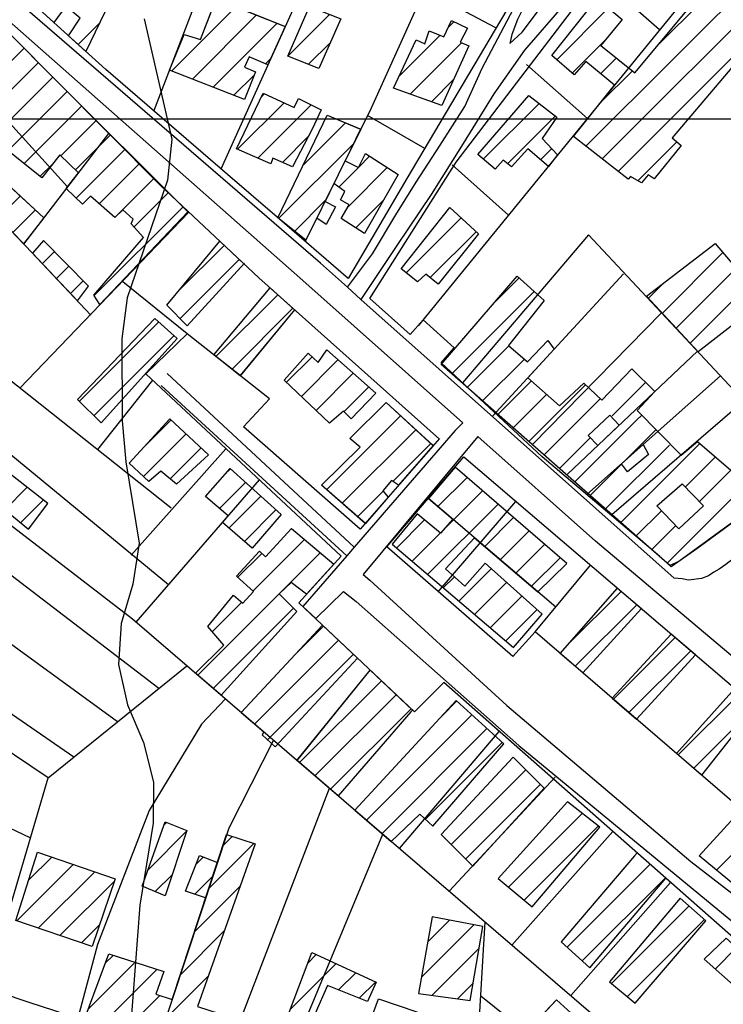
# Model space of a CAD drawing. Extents: x 346926 to 355057, y 6362477 to 6369521.
# Drawn here: x 351125 to 351297, y 6366283 to 6366524 of the extents above; entities that cross this region are included whole.
import ezdxf

# ---------------------------------------------------------------- set-up
doc = ezdxf.new("R2010")
doc.units = 0
doc.header["$MEASUREMENT"] = 0
doc.linetypes.add('T01', pattern=[10000, 10000])
for name, color, linetype in [('ACHURADO_CONSTRUCCION', 9, 'CONTINUOUS'), ('CAMINO_PRINCIPAL', 1, 'CONTINUOUS'), ('CAMINO_SECUNDARIO', 230, 'CONTINUOUS'), ('CONSTRUCCION', 243, 'CONTINUOUS'), ('CURVA_DE_NIVEL_SECUND', 53, 'CONTINUOUS'), ('MALLA_UTM_Y_COORD', 21, 'CONTINUOUS'), ('SUBDIVISION_PREDIAL', 171, 'CONTINUOUS')]:
    doc.layers.add(name, color=color, linetype=linetype)

msp = doc.modelspace()

# ---------------------------------------------------------------- linework, layer by layer
at = {"layer": 'ACHURADO_CONSTRUCCION', "linetype": 'T01'}
for points in [[(351280.85, 6366517.94), (351302.71, 6366539.8)], [(351263.3, 6366493.32), (351306.59, 6366536.61)], [(351267.26, 6366490.21), (351310.47, 6366533.42)], [(351161.94, 6366511.71), (351177.72, 6366527.49)], [(351256.18, 6366514.48), (351268.87, 6366527.17)], [(351271.23, 6366487.1), (351311.61, 6366527.49)], [(351167.03, 6366509.74), (351182.75, 6366525.46)], [(351190.44, 6366515.45), (351200.57, 6366525.57)], [(351139.08, 6366518.23), (351144.27, 6366523.43)], [(351172.12, 6366507.76), (351187.79, 6366523.42)], [(351229.67, 6366522.51), (351230.97, 6366523.81)], [(351217.6, 6366510.44), (351227.65, 6366520.49)], [(351259.97, 6366511.2), (351267.98, 6366519.21)], [(351098.93, 6366490.44), (351125.83, 6366517.33)], [(351195.43, 6366513.37), (351200.79, 6366518.72)], [(351220.29, 6366506.07), (351232.87, 6366518.65)], [(351184.91, 6366513.47), (351186.22, 6366514.78)], [(351266.92, 6366511.08), (351270.77, 6366514.93)], [(351115.9, 6366500.34), (351129.35, 6366513.78)], [(351117.97, 6366495.33), (351132.87, 6366510.24)], [(351177.21, 6366505.78), (351182.11, 6366510.68)], [(351225.5, 6366504.2), (351230.95, 6366509.65)], [(351266.98, 6366504.07), (351274.7, 6366511.79)], [(351121.91, 6366492.2), (351136.41, 6366506.7)], [(351183.99, 6366505.52), (351184.67, 6366506.2)], [(351125.85, 6366489.08), (351139.95, 6366503.17)], [(351178.1, 6366492.56), (351189.48, 6366503.94)], [(351183.02, 6366490.41), (351196.07, 6366503.46)], [(351238.22, 6366490.15), (351251.87, 6366503.8)], [(351244.17, 6366489.03), (351255.84, 6366500.69)], [(351134.83, 6366490.99), (351143.49, 6366499.64)], [(351194.11, 6366488.69), (351204.46, 6366499.04)], [(351138.44, 6366487.52), (351147.03, 6366496.11)], [(351189.05, 6366489.37), (351195.45, 6366495.76)], [(351188.12, 6366475.62), (351206.51, 6366494.02)], [(351252.23, 6366490.02), (351254.95, 6366492.73)], [(351276.04, 6366484.84), (351285.57, 6366494.37)], [(351138.59, 6366480.6), (351150.57, 6366492.58)], [(351207.77, 6366488.21), (351210.4, 6366490.84)], [(351129.8, 6366485.95), (351132.81, 6366488.96)], [(351144.26, 6366479.19), (351154.12, 6366489.05)], [(351202.87, 6366483.31), (351207.66, 6366488.1)], [(351205.14, 6366478.51), (351214.72, 6366488.08)], [(351148.03, 6366475.9), (351157.66, 6366485.52)], [(351105.47, 6366461.62), (351124.91, 6366481.07)], [(351152.72, 6366473.52), (351161.2, 6366482)], [(351143.03, 6366456.75), (351164.74, 6366478.47)], [(351192.07, 6366472.5), (351199.63, 6366480.07)], [(351207.02, 6366473.31), (351213.8, 6366480.1)], [(351123.1, 6366472.18), (351128.59, 6366477.67)], [(351219.34, 6366462.28), (351232.81, 6366475.76)], [(351225.25, 6366461.13), (351236.49, 6366472.37)], [(351163.43, 6366457.62), (351174.83, 6366469.03)], [(351130.31, 6366464.52), (351133.31, 6366467.52)], [(351282.04, 6366452.42), (351296.86, 6366467.25)], [(351133.74, 6366460.88), (351136.8, 6366463.94)], [(351164.01, 6366451.14), (351178.48, 6366465.6)], [(351285.43, 6366448.74), (351300.11, 6366463.42)], [(351137.17, 6366457.24), (351140.29, 6366460.36)], [(351241.08, 6366455.21), (351246.98, 6366461.11)], [(351278.65, 6366456.1), (351282.48, 6366459.93)], [(351288.83, 6366445.07), (351303.36, 6366459.6)], [(351172.79, 6366441.82), (351187.92, 6366456.95)], [(351230.51, 6366437.58), (351250.67, 6366457.73)], [(351176.73, 6366438.69), (351191.65, 6366453.62)], [(351139.36, 6366430.83), (351158.78, 6366450.25)], [(351142.93, 6366427.33), (351162.51, 6366446.92)], [(351234.28, 6366434.27), (351244.48, 6366444.47)], [(351190.07, 6366435.51), (351196.31, 6366441.75)], [(351193.69, 6366432.06), (351202.66, 6366441.03)], [(351238.04, 6366430.96), (351248.26, 6366441.18)], [(351197.31, 6366428.61), (351206.41, 6366437.71)], [(351241.8, 6366427.65), (351249.98, 6366435.83)], [(351249.33, 6366421.03), (351263.21, 6366434.92)], [(351269.77, 6366427.33), (351277.91, 6366435.48)], [(351204.14, 6366428.37), (351210.17, 6366434.39)], [(351245.56, 6366424.34), (351253.72, 6366432.5)], [(351253.09, 6366417.72), (351266.85, 6366431.49)], [(351155.1, 6366419.56), (351161.83, 6366426.28)], [(351199.88, 6366409.17), (351217.99, 6366427.28)], [(351260.61, 6366411.11), (351275.71, 6366426.2)], [(351275.71, 6366426.2), (351276.97, 6366427.47)], [(351155.04, 6366412.43), (351165.49, 6366422.88)], [(351203.67, 6366405.89), (351221.68, 6366423.9)], [(351272.96, 6366416.38), (351280.47, 6366423.9)], [(351216.08, 6366411.22), (351225.37, 6366420.52)], [(351256.85, 6366414.41), (351264.41, 6366421.97)], [(351290.72, 6366420), (351291.23, 6366420.51)], [(351161.58, 6366411.89), (351169.16, 6366419.47)], [(351268.14, 6366404.49), (351283.8, 6366420.15)], [(351271.9, 6366401.18), (351290.72, 6366420)], [(351283.17, 6366391.24), (351310.91, 6366418.97)], [(351289.42, 6366411.63), (351295.02, 6366417.23)], [(351175.75, 6366413.74), (351176.34, 6366414.33)], [(351264.37, 6366407.8), (351272.06, 6366415.48)], [(351291.14, 6366406.28), (351298.82, 6366413.95)], [(351173.65, 6366404.57), (351180.05, 6366410.97)], [(351227.11, 6366405.08), (351234.26, 6366412.23)], [(351287.64, 6366409.85), (351289.42, 6366411.63)], [(351121.12, 6366404.31), (351126.61, 6366409.79)], [(351207.46, 6366402.6), (351213.7, 6366408.85)], [(351228.13, 6366399.02), (351238.05, 6366408.95)], [(351125.01, 6366401.13), (351130.58, 6366406.7)], [(351175.97, 6366399.81), (351183.77, 6366407.62)], [(351179.76, 6366396.54), (351187.49, 6366404.26)], [(351224.6, 6366388.42), (351241.84, 6366405.67)], [(351275.66, 6366397.87), (351281.84, 6366404.05)], [(351216.95, 6366394.92), (351223.83, 6366401.8)], [(351238.56, 6366395.31), (351245.63, 6366402.38)], [(351242.38, 6366392.06), (351249.42, 6366399.1)], [(351279.42, 6366394.56), (351285.3, 6366400.43)], [(351181.86, 6366384.39), (351194.46, 6366396.99)], [(351220.77, 6366391.67), (351227.69, 6366398.58)], [(351246.2, 6366388.8), (351253.21, 6366395.82)], [(351178.15, 6366387.75), (351184.01, 6366393.61)], [(351188.31, 6366383.76), (351198.3, 6366393.76)], [(351250.01, 6366385.55), (351257, 6366392.54)], [(351232.24, 6366381.92), (351240.16, 6366389.84)], [(351228.42, 6366385.17), (351231.13, 6366387.88)], [(351236.06, 6366378.67), (351243.89, 6366386.5)], [(351259.02, 6366371.38), (351271.95, 6366384.31)], [(351168.35, 6366363.8), (351188.24, 6366383.7)], [(351239.88, 6366375.42), (351247.63, 6366383.16)], [(351171.91, 6366374.44), (351179.12, 6366381.65)], [(351172.15, 6366360.53), (351191.81, 6366380.2)], [(351243.7, 6366372.17), (351251.36, 6366379.83)], [(351260.69, 6366365.98), (351275.77, 6366381.05)], [(351191.78, 6366368.41), (351199.15, 6366375.79)], [(351182.27, 6366351.83), (351202.79, 6366372.35)], [(351270.04, 6366357.91), (351285.15, 6366373.03)], [(351273.83, 6366354.64), (351288.96, 6366369.77)], [(351185.43, 6366347.93), (351206.42, 6366368.92)], [(351193.23, 6366342.41), (351213.27, 6366362.44)], [(351197.03, 6366339.14), (351216.9, 6366359.01)], [(351285.89, 6366344.24), (351301.07, 6366359.42)], [(351200.83, 6366335.87), (351220.54, 6366355.57)], [(351228.14, 6366353.86), (351231.69, 6366357.41)], [(351289.68, 6366340.96), (351304.88, 6366356.16)], [(351209.64, 6366328.29), (351235.41, 6366354.05)], [(351213.44, 6366325.02), (351239.12, 6366350.7)], [(351224.04, 6366328.54), (351242.83, 6366347.34)], [(351230.37, 6366322.34), (351248.63, 6366340.6)], [(351233.92, 6366318.81), (351252.19, 6366337.09)], [(351244.35, 6366311.88), (351262.42, 6366329.95)], [(351160.15, 6366327.15), (351160.72, 6366327.72)], [(351248.21, 6366308.67), (351266.39, 6366326.86)], [(351156.2, 6366316.12), (351165.63, 6366325.56)], [(351174.49, 6366322.02), (351176.78, 6366324.31)], [(351171.01, 6366311.47), (351182.1, 6366322.55)], [(351126.95, 6366313.59), (351132.62, 6366319.26)], [(351167.93, 6366317.52), (351169.67, 6366319.25)], [(351124.05, 6366303.62), (351137.88, 6366317.45)], [(351258.72, 6366297.18), (351279.01, 6366317.47)], [(351129.33, 6366301.83), (351143.15, 6366315.64)], [(351157.93, 6366310.78), (351162.14, 6366315)], [(351167.63, 6366310.15), (351172.02, 6366314.54)], [(351134.61, 6366300.04), (351147.94, 6366313.37)], [(351167.53, 6366300.91), (351178.71, 6366312.1)], [(351262.42, 6366293.81), (351282.77, 6366314.16)], [(351269.59, 6366288.29), (351288.54, 6366307.25)], [(351139.89, 6366298.25), (351144.33, 6366302.69)], [(351223.09, 6366289.87), (351235.9, 6366302.67)], [(351224.64, 6366298.49), (351229.95, 6366303.8)], [(351273.46, 6366285.1), (351292.31, 6366303.94)], [(351164.05, 6366290.36), (351174.84, 6366301.15)], [(351145.72, 6366293.25), (351147.65, 6366295.18)], [(351195.24, 6366293.27), (351197.34, 6366295.37)], [(351225.65, 6366285.35), (351237.21, 6366296.91)], [(351294.96, 6366291.83), (351300.21, 6366297.08)], [(351141.6, 6366282.06), (351153.02, 6366293.48)], [(351190.93, 6366281.89), (351202.19, 6366293.15)], [(351144.59, 6366277.98), (351158.4, 6366291.78)], [(351155.28, 6366274.52), (351170.96, 6366290.2)], [(351202.81, 6366286.7), (351207.04, 6366290.93)], [(351207.86, 6366284.68), (351211.89, 6366288.7)], [(351231.88, 6366284.51), (351235.73, 6366288.36)], [(351149.94, 6366276.25), (351159.06, 6366285.38)]]:
    msp.add_lwpolyline(points, dxfattribs=at)
at = {"layer": 'CAMINO_PRINCIPAL'}
for points in [[(351325.97, 6366558.32, 834.809998), (351353.96, 6366520.22, 834.880005), (351392.05, 6366462.79, 834.890015), (351391.55, 6366462.12, 835.859985), (351383.96, 6366455.68, 836.059998), (351346.56, 6366428.83, 835), (351297.52, 6366390.89, 833.679993), (351295.937509, 6366389.711455, 833.679993), (351294.635851, 6366389.029278, 833.679993), (351293.336773, 6366388.101476, 833.679993), (351291.60295, 6366387.482253, 833.659973), (351288.456524, 6366387.051893, 833.659973), (351286.896857, 6366387.358408, 833.659973), (351284.94, 6366387.51, 832.590027), (351208.265771, 6366455.809032, 832.52002), (351204.981772, 6366458.797391, 833.539978), (351198.35, 6366464.71, 831.460022), (351116.475872, 6366535.443265, 831.25)], [(351112.314901, 6366532.682565, 831.77002), (351193.3, 6366461.08, 832.23999), (351233.198481, 6366425.539991, 833.72998), (351231.36, 6366423.69, 833.679993), (351206.609788, 6366395.129523, 833.210022), (351204.808046, 6366393.050405, 833.690002), (351194.04428, 6366380.613846, 834.080017), (351197.199034, 6366377.632674, 834.039978), (351203.97, 6366384.31, 834.039978), (351207.1, 6366381.83, 833.539978), (351246.932058, 6366346.584257, 833.640015), (351299.763946, 6366302.973113, 834.460022), (351314.489715, 6366289.836787, 835.840027), (351321.850332, 6366282.570353, 836.460022), (351296.224297, 6366271.501339, 837.090027), (351267.18, 6366261.44, 836.940002), (351239, 6366253.05, 835.599976), (351231.357645, 6366251.830517, 835.599976), (351224.43, 6366252.04, 834.820007), (351215.447322, 6366253.037391, 834.820007), (351207.9, 6366254.56, 833.590027), (351187.87, 6366259.45, 833.369995), (351116.622142, 6366283.145007, 831.719971)]]:
    msp.add_polyline3d(points, dxfattribs=at)
msp.add_polyline3d([(351210.43, 6366387.06, 834.039978), (351244, 6366356.35, 834.25), (351288.991452, 6366318.124838, 836.169983), (351331.65, 6366285.17, 837.75), (351355.52, 6366289.26, 838.400024), (351373.195506, 6366294.17033, 837.559998), (351377.028887, 6366298.471491, 836.640015), (351376.152127, 6366302.918629, 836.679993), (351356.32, 6366320.19, 836.309998), (351265.71, 6366396.58, 832.950012), (351236.875023, 6366422.265071, 833.650024), (351208.79, 6366388.4, 834.039978)], close=True, dxfattribs=at)
at = {"layer": 'CAMINO_SECUNDARIO'}
for points in [[(351204.981772, 6366458.797391, 833.539978), (351211.11, 6366466.96, 833.580017), (351216.8, 6366476.49, 833.630005), (351221.81, 6366484.53, 833.669983), (351227.66, 6366493.56, 833.669983), (351233.68, 6366503.08, 833.669983), (351237.918332, 6366512.391839, 833.669983), (351245.586992, 6366526.981518, 833.669983), (351250.789484, 6366539.150592, 833.669983), (351256.669508, 6366551.792646, 833.669983), (351260.491524, 6366558.848675, 833.669983), (351266.371549, 6366570.608725, 833.669983), (351268.900898, 6366574.599666, 833.669983)], [(351272.403085, 6366571.333071, 833.75), (351266.429583, 6366562.78633, 833.75), (351260.072526, 6366551.567995, 833.400024), (351255.13, 6366541.52, 833.400024), (351250.443456, 6366532.122881, 833.400024), (351246.598322, 6366524.311127, 833.400024), (351245.22, 6366520.64, 833.400024), (351244.7, 6366518.5, 833.400024), (351247.7, 6366521.28, 833.539978), (351258.727517, 6366535.916579, 833.909973), (351268.429558, 6366548.852633, 833.940002), (351276.07359, 6366557.966672, 833.869995), (351280.741095, 6366563.555954, 833.869995)], [(351283.203752, 6366561.25896, 833.799988), (351269.311562, 6366543.854612, 833.440002), (351258.48, 6366528.61, 833.440002), (351248.32, 6366516.82, 833.440002), (351240.81, 6366506.15, 833.440002), (351233.28, 6366494, 833.409973), (351225.42, 6366481.53, 832.900024), (351217.203891, 6366469.252112, 832.52002), (351208.265771, 6366455.809032, 832.52002)], [(351206.609788, 6366395.129523, 833.210022), (351160.87, 6366437.69, 833.140015)], [(351204.808046, 6366393.050405, 833.690002), (351159.36, 6366434.74, 833.159973)]]:
    msp.add_polyline3d(points, dxfattribs=at)
at = {"layer": 'CONSTRUCCION', "linetype": 'T01'}
for points in [[(351300.5, 6366541.61, 836.22), (351314.1, 6366530.43, 836.22), (351284.44, 6366495.36, 836.22), (351286.6, 6366493.47, 836.22), (351280.06, 6366485.33, 836.22), (351278.58, 6366486.33, 836.22), (351276.91, 6366484.34, 836.22), (351274.24, 6366485.87, 836.22), (351273.63, 6366485.22, 836.22), (351260.27, 6366495.69, 836.22), (351270.35, 6366508.28, 836.31), (351263.31, 6366514.04, 835.6), (351260.48, 6366510.76, 835.6), (351254.97, 6366515.52, 836.22), (351266.08, 6366529.54, 835.95), (351272.17, 6366524.37, 835.95), (351266.97, 6366517.97, 835.6), (351275.33, 6366511.29, 837.66), (351300.5, 6366541.61, 836.22)], [(351146.74, 6366528.51, 834.55), (351140.93, 6366516.55, 834.55), (351136.75, 6366520.34, 834.55), (351139.6, 6366524.71, 834.55), (351136.05, 6366527.64, 835.1), (351133.1, 6366523.65, 835.13), (351129.47, 6366526.94, 835.2), (351130.96, 6366529.42, 835.2), (351114.87, 6366539.8, 835.29)], [(351189.75, 6366522.63, 834.46), (351185.51, 6366513.21, 834.43), (351180.93, 6366515.21, 834.43), (351179.78, 6366512.67, 834.23), (351182.45, 6366511.52, 834.14), (351179.76, 6366504.79, 834.14), (351161.46, 6366511.9, 834.83), (351165.04, 6366520.71, 834.83), (351168.98, 6366519.43, 834.83), (351172.88, 6366529.45, 834.99), (351189.75, 6366522.63, 834.46)], [(351203.34, 6366524.48, 834.74), (351197.97, 6366512.37, 834.74), (351190.4, 6366515.35, 834.87), (351195.72, 6366527.49, 834.87), (351203.34, 6366524.48, 834.74)], [(351234.64, 6366517.93, 835.02), (351228.1, 6366503.27, 835.6), (351216.23, 6366507.53, 834.93), (351221.78, 6366519.37, 834.93), (351223.91, 6366518.36, 835.6), (351224.96, 6366521.57, 835.33), (351228.55, 6366520.13, 835.34), (351230.4, 6366524.08, 835.35), (351234.34, 6366522.23, 835.35), (351232.59, 6366518.76, 835.35), (351234.64, 6366517.93, 835.02)], [(351123.26, 6366519.92, 837.11), (351133.76, 6366509.34, 835.76), (351165.95, 6366477.26, 835.33), (351144.39, 6366454.58, 834.98), (351142.95, 6366456.88, 834.98), (351155.03, 6366471, 834.98), (351152.03, 6366474.27, 834.98), (351152.51, 6366475.43, 834.98), (351150.02, 6366477.71, 834.76), (351148.06, 6366475.88, 834.76), (351142.08, 6366481.09, 834.44), (351140.11, 6366479.1, 834.44), (351136.18, 6366482.96, 834.44), (351139.15, 6366486.83, 834.44), (351134.57, 6366491.24, 834.44), (351130.22, 6366485.61, 833.73), (351116.89, 6366496.19, 833.74)], [(351196.35, 6366497.47, 835.03), (351191.49, 6366488.27, 834.97), (351186.72, 6366490.42, 834.97), (351186.21, 6366489.02, 834.97), (351177.83, 6366492.68, 834.97), (351184.38, 6366506.33, 834.73), (351191.94, 6366502.79, 834.73), (351192.99, 6366505.01, 834.73), (351198.58, 6366502.2, 834.73), (351196.35, 6366497.47, 835.03)], [(351249.38, 6366505.75, 836.23), (351256.21, 6366500.4, 836.23), (351252.63, 6366495.2, 836.23), (351256.41, 6366491.17, 836.23), (351254.13, 6366488.38, 836.23), (351249.11, 6366492.71, 836.23), (351245.11, 6366488.28, 836.23), (351243.08, 6366489.89, 836.23), (351241.14, 6366487.66, 836.23), (351236.85, 6366491.31, 836.23), (351249.38, 6366505.75, 836.23)], [(351217.37, 6366486.39, 835.63), (351209.17, 6366471.93, 835.63), (351203.42, 6366475.62, 835.63), (351205.4, 6366478.94, 835.67), (351203.24, 6366480.21, 835.76), (351204.31, 6366482.21, 835.82), (351201.68, 6366484.21, 835.88), (351199.5, 6366479.8, 835.88), (351202.09, 6366478.44, 835.56), (351199.78, 6366474.16, 835.56), (351197.47, 6366475.68, 835.72), (351194.83, 6366470.32, 835.94), (351187.92, 6366475.78, 837.81), (351199.98, 6366500.93, 836.39), (351208.21, 6366497.46, 836.39), (351204.4, 6366489.74, 835.6), (351207.71, 6366488.08, 835.6), (351209.37, 6366491.5, 835.6), (351217.37, 6366486.39, 835.63)], [(351111.41, 6366493.53, 838.67), (351130.65, 6366475.77, 834.15), (351125.7, 6366469.41, 834.15), (351122.55, 6366472.76, 834.15)], [(351237.05, 6366471.85, 835.61), (351227.21, 6366459.55, 835.61), (351224.18, 6366461.99, 835.61), (351222.1, 6366460.09, 835.61), (351218.08, 6366463.28, 835.61), (351230.01, 6366478.35, 835.61), (351237.05, 6366471.85, 835.61)], [(351141.61, 6366459.01, 834.76), (351130.63, 6366470.27, 834.76), (351127.87, 6366467.11, 834.76), (351138.88, 6366455.42, 834.76), (351141.61, 6366459.01, 834.76)], [(351179.81, 6366464.65, 837.93), (351165.77, 6366449.36, 837.94), (351160.78, 6366454.42, 837.93), (351173.72, 6366470.08, 837.94), (351179.66, 6366464.49, 837.93), (351179.81, 6366464.65, 837.93)], [(351317.98, 6366442.4, 836.81), (351312.17, 6366438.52, 836.81), (351301.05, 6366450.97, 836.81), (351290.76, 6366442.97, 836.47), (351278.17, 6366456.62, 836.76), (351294.94, 6366469.51, 836.76), (351317.98, 6366442.4, 836.81)], [(351310.34, 6366419.6, 836.77), (351315.93, 6366413.39, 837.29), (351286.05, 6366391.64, 836.62), (351283.83, 6366390.65, 836.76), (351279.3, 6366394.67, 837.22), (351227.87, 6366439.9, 837.17), (351246.53, 6366461.53, 835.68), (351253.08, 6366455.52, 835.85), (351244.41, 6366444.54, 835.97), (351248.99, 6366440.54, 836.12), (351253.99, 6366445.78, 836.32), (351255.59, 6366443.66, 836.32), (351249.1, 6366436.61, 834.32), (351256.82, 6366429.74, 836.52), (351262.81, 6366435.3, 836.51), (351267.23, 6366431.13, 836.51), (351274.55, 6366438.82, 836.33), (351280.16, 6366433.24, 836.33), (351275.88, 6366428.58, 836.33), (351286.6, 6366417.65, 836.39), (351290.62, 6366421.04, 836.39), (351299.91, 6366413.01, 836.77), (351310.34, 6366419.6, 836.77)], [(351192.05, 6366453.26, 838.33), (351178.7, 6366437.13, 838.33), (351172.29, 6366442.22, 838.33), (351186.03, 6366458.64, 838.33), (351192.05, 6366453.26, 838.33)], [(351163.32, 6366446.2, 836.11), (351144.71, 6366425.58, 836.11), (351138.89, 6366431.29, 836.11), (351157.84, 6366451.09, 836.11), (351163.32, 6366446.2, 836.11)], [(351199.95, 6366443.43, 837.16), (351211.92, 6366432.84, 837.16), (351205.91, 6366426.6, 837.16), (351204.04, 6366428.47, 837.16), (351200.6, 6366425.47, 836.9), (351189.52, 6366436.04, 836.9), (351195.38, 6366442.63, 836.9), (351197.8, 6366440.34, 836.9), (351199.95, 6366443.43, 837.16)], [(351225.95, 6366419.99, 837.47), (351217.5, 6366410.31, 837.15), (351215.73, 6366411.45, 837.15), (351213.61, 6366408.96, 837.15), (351214.95, 6366407.37, 837.15), (351209.35, 6366400.96, 837.15), (351198.59, 6366410.29, 837), (351208.08, 6366419.61, 837), (351205.58, 6366421.73, 837), (351214.41, 6366430.55, 837), (351225.95, 6366419.99, 837.47)], [(351170.99, 6366417.77, 836.11), (351163.14, 6366410.6, 836.11), (351159.31, 6366413.76, 836.11), (351156.37, 6366411.2, 836.11), (351151.55, 6366415.68, 836.11), (351161.52, 6366426.57, 836.11), (351170.99, 6366417.77, 836.11)], [(351269.14, 6366427.45, 836.73), (351271.46, 6366424.99, 836.73), (351266.2, 6366420.01, 836.73), (351263.91, 6366422.51, 836.89), (351269.14, 6366427.45, 836.73)], [(351131.69, 6366405.84, 837.43), (351112.43, 6366420.82, 837.43), (351108.03, 6366415.01, 837.43), (351126.96, 6366399.54, 837.43), (351131.69, 6366405.84, 837.43)], [(351277.36, 6366420.28, 837), (351278.67, 6366417.82, 837), (351273.51, 6366413.57, 837), (351272.01, 6366415.54, 837), (351277.36, 6366420.28, 837)], [(351176.3, 6366414.36, 836.11), (351188.76, 6366403.11, 836.11), (351181.66, 6366394.9, 836.11), (351174.38, 6366401.18, 836.11), (351175.75, 6366402.77, 836.11), (351170.24, 6366407.51, 836.11), (351176.3, 6366414.36, 836.11)], [(351231.37, 6366414.73, 836.67), (351224.77, 6366407.08, 836.67), (351230.72, 6366402, 836.67), (351227.72, 6366398.55, 836.67), (351222.07, 6366403.27, 836.67), (351215.88, 6366395.83, 836.67), (351245.61, 6366370.54, 836.67), (351252.61, 6366378.71, 836.67), (351238.64, 6366391.2, 836.67), (351233.67, 6366385.62, 836.67), (351228.95, 6366389.83, 836.67), (351236.06, 6366397.45, 836.67), (351251.56, 6366384.23, 836.67), (351258.62, 6366391.14, 836.67), (351231.34, 6366414.76, 836.67), (351231.37, 6366414.73, 836.67)], [(351286.85, 6366410.65, 837.25), (351292.11, 6366405.29, 837.2), (351286.1, 6366399.59, 836.96), (351280.7, 6366405.25, 836.96), (351286.85, 6366410.65, 837.25)], [(351201.62, 6366390.96, 836.95), (351194.96, 6366383.62, 836.95), (351191.18, 6366386.49, 836.95), (351188.24, 6366383.7, 836.95), (351192.6, 6366379.42, 836.95), (351174.05, 6366358.9, 836.95), (351167.77, 6366364.3, 836.95), (351174.73, 6366371.16, 836.83), (351170.8, 6366375.74, 836.38), (351177.06, 6366383.38, 836.38), (351179.39, 6366381.43, 836.38), (351182, 6366384.26, 836.38), (351177.82, 6366388.05, 836.38), (351183.44, 6366394.13, 836.38), (351184.96, 6366392.73, 836.38), (351191.27, 6366399.67, 836.38), (351201.62, 6366390.96, 836.95)], [(351276.89, 6366380.09, 839.96), (351262.59, 6366364.34, 839.96), (351257.04, 6366369.13, 839.96), (351271.08, 6366385.06, 839.96), (351276.89, 6366380.09, 839.96)], [(351198.87, 6366376.05, 836.45), (351178.99, 6366354.65, 836.45), (351184.54, 6366349.88, 836.45), (351184.09, 6366349.16, 836.45), (351187.28, 6366346.24, 836.45), (351207.45, 6366367.95, 836.45), (351198.87, 6366376.05, 836.45)], [(351284.19, 6366373.85, 839.96), (351269.74, 6366358.17, 839.96), (351275.73, 6366353, 839.96), (351290.17, 6366368.73, 839.96), (351284.19, 6366373.85, 839.96)], [(351220.52, 6366354.81, 836.45), (351202.73, 6366334.23, 836.45), (351192.63, 6366342.92, 836.45), (351210.57, 6366364.99, 836.45), (351220.91, 6366355.22, 836.45), (351220.52, 6366354.81, 836.45)], [(351304.76, 6366355.96, 840.4), (351291.58, 6366339.32, 840.4), (351285.47, 6366344.6, 840.39), (351299.75, 6366360.55, 840.4), (351304.91, 6366356.13, 840.4), (351304.76, 6366355.96, 840.4)], [(351231.54, 6366357.55, 836.6), (351206.82, 6366330.71, 836.6), (351215.7, 6366323.07, 836.6), (351222.71, 6366329.78, 836.6), (351225.87, 6366326.84, 836.6), (351243.24, 6366346.97, 836.6), (351231.54, 6366357.55, 836.6)], [(351245.51, 6366343.68, 837.65), (351253.14, 6366336.15, 837.65), (351235.69, 6366317.05, 837.65), (351227.92, 6366324.78, 837.65), (351245.51, 6366343.68, 837.65)], [(351258.8, 6366332.77, 836.77), (351241.82, 6366313.98, 836.77), (351250.14, 6366307.07, 836.77), (351266.73, 6366326.59, 836.77), (351258.8, 6366332.77, 836.77)], [(351165.7, 6366325.76, 836.18), (351160.4, 6366309.72, 836.18), (351154.77, 6366312.14, 836.18), (351160.4, 6366327.85, 836.18), (351165.7, 6366325.76, 836.18)], [(351212.03, 6366288.64, 837.08), (351209.86, 6366283.88, 837.08), (351200.13, 6366287.77, 837.08), (351197.09, 6366280.91, 837.08), (351199.8, 6366279.98, 837.08), (351196.36, 6366269.7, 837.08), (351199.67, 6366268.74, 837.08), (351197.9, 6366264.11, 837.08), (351190.46, 6366265.69, 838.56), (351189.66, 6366263.54, 838.56), (351161.85, 6366272.39, 837.27), (351140.58, 6366279.28, 837.19), (351146.56, 6366295.52, 836.52), (351160.06, 6366291.26, 836.52), (351158.11, 6366285.71, 836.67), (351162.06, 6366284.34, 837.81), (351175.4, 6366324.77, 835.89), (351182.38, 6366322.46, 835.89), (351168.28, 6366282.63, 837.74), (351188.72, 6366276.05, 837.74), (351196.23, 6366295.88, 837.28), (351212.03, 6366288.64, 837.08)], [(351142.53, 6366297.35, 836.6), (351123.8, 6366303.71, 836.6), (351129.14, 6366320.46, 836.6), (351148.13, 6366313.93, 836.6), (351142.53, 6366297.35, 836.6)], [(351173.14, 6366317.93, 835.87), (351170.28, 6366309.26, 835.87), (351165.33, 6366310.92, 835.87), (351168.75, 6366319.6, 835.87), (351173.14, 6366317.93, 835.87)], [(351275.24, 6366319.58, 837.4), (351257.29, 6366298.48, 838.13), (351264.27, 6366292.12, 838.13), (351282.87, 6366314.07, 838.13), (351275.84, 6366320.26, 837.4), (351275.24, 6366319.58, 837.4)], [(351286.38, 6366309.15, 838.39), (351269.08, 6366288.71, 838.39), (351275.4, 6366283.5, 838.39), (351292.63, 6366303.66, 838.39), (351286.38, 6366309.15, 838.39)], [(351225.74, 6366304.6, 836.92), (351222.36, 6366285.8, 836.92), (351234.99, 6366284.09, 837.28), (351238.13, 6366302.25, 837.28), (351225.74, 6366304.6, 836.92)], [(351297.68, 6366299.37, 841.48), (351313.13, 6366285.35, 841.48), (351308.07, 6366280.19, 841.48), (351292.28, 6366294.21, 841.48), (351297.68, 6366299.37, 841.48)], [(351221.99, 6366281.32, 837.08), (351216.53, 6366263.8, 837.09), (351206.28, 6366267.49, 837.08), (351212.56, 6366284.55, 837.08), (351221.99, 6366281.32, 837.08)], [(351256.09, 6366284.3, 837.56), (351265.08, 6366276.16, 837.57), (351259.01, 6366270.81, 837.56), (351250.46, 6366278.23, 837.57), (351256.09, 6366284.3, 837.56)]]:
    msp.add_polyline3d(points, dxfattribs=at)
at = {"layer": 'CONSTRUCCION'}
for points in [[(351300.5, 6366541.61, 836.219971), (351314.1, 6366530.43, 836.219971), (351284.44, 6366495.36, 836.219971), (351286.599077, 6366493.465307, 836.219971), (351280.06, 6366485.33, 836.219971), (351278.58, 6366486.33, 836.219971), (351276.908063, 6366484.343448, 836.219971), (351274.240077, 6366485.874749, 836.219971), (351273.63, 6366485.22, 836.219971), (351260.269253, 6366495.692518, 836.219971), (351270.347383, 6366508.27953, 836.309998), (351263.31, 6366514.04, 835.599976), (351260.48, 6366510.76, 835.599976), (351254.973815, 6366515.524019, 836.219971), (351266.08, 6366529.54, 835.950012), (351272.170339, 6366524.372542, 835.950012), (351266.97, 6366517.97, 835.599976), (351275.33, 6366511.29, 837.659973)], [(351189.75499, 6366522.632025, 834.460022), (351185.508703, 6366513.209649, 834.429993), (351180.929129, 6366515.205879, 834.429993), (351179.777985, 6366512.668075, 834.22998), (351182.446893, 6366511.517885, 834.140015), (351179.758947, 6366504.791775, 834.140015), (351161.46045, 6366511.903144, 834.830017), (351165.039529, 6366520.709284, 834.830017), (351168.980353, 6366519.428792, 834.830017), (351172.879156, 6366529.448552, 834.98999)], [(351203.34, 6366524.48, 834.73999), (351197.97018, 6366512.367315, 834.73999), (351190.4, 6366515.35, 834.869995), (351195.716718, 6366527.490607, 834.869995)], [(351234.64, 6366517.93, 835.02002), (351228.100095, 6366503.270306, 835.599976), (351216.23, 6366507.53, 834.929993), (351221.78, 6366519.37, 834.929993), (351223.91, 6366518.36, 835.599976), (351224.963753, 6366521.571811, 835.330017), (351228.55, 6366520.13, 835.340027), (351230.4, 6366524.08, 835.349976), (351234.34, 6366522.23, 835.349976), (351232.590343, 6366518.757406, 835.349976)], [(351196.35, 6366497.47, 835.030029), (351191.49, 6366488.27, 834.969971), (351186.721481, 6366490.418625, 834.969971), (351186.209214, 6366489.022523, 834.969971), (351177.83, 6366492.68, 834.969971), (351184.38, 6366506.33, 834.72998), (351191.94, 6366502.79, 834.72998), (351192.990694, 6366505.011895, 834.72998), (351198.581726, 6366502.202714, 834.72998)], [(351249.38, 6366505.75, 836.22998), (351256.209497, 6366500.403339, 836.22998), (351252.634679, 6366495.203959, 836.22998), (351256.409055, 6366491.173, 836.22998), (351254.131637, 6366488.377921, 836.22998), (351249.11, 6366492.71, 836.22998), (351245.11, 6366488.28, 836.22998), (351243.080099, 6366489.892886, 836.22998), (351241.14, 6366487.66, 836.22998), (351236.849578, 6366491.306291, 836.22998)], [(351217.37, 6366486.39, 835.630005), (351209.17, 6366471.93, 835.630005), (351203.42, 6366475.62, 835.630005), (351205.395542, 6366478.937294, 835.669983), (351203.235832, 6366480.213215, 835.76001), (351204.31, 6366482.21, 835.820007), (351201.677053, 6366484.214122, 835.880005), (351199.500613, 6366479.798876, 835.880005), (351202.086531, 6366478.437634, 835.559998), (351199.78, 6366474.16, 835.559998), (351197.470157, 6366475.679781, 835.719971), (351194.829944, 6366470.3237, 835.940002), (351187.916832, 6366475.775835, 837.809998), (351199.978102, 6366500.928752, 836.390015), (351208.205575, 6366497.45824, 836.390015), (351204.399805, 6366489.737645, 835.599976), (351207.707656, 6366488.078089, 835.599976), (351209.369838, 6366491.503847, 835.599976)], [(351237.05, 6366471.85, 835.609985), (351227.21, 6366459.55, 835.609985), (351224.183622, 6366461.993041, 835.609985), (351222.1, 6366460.09, 835.609985), (351218.080016, 6366463.279083, 835.609985), (351230.01, 6366478.35, 835.609985)], [(351141.61, 6366459.01, 834.76001), (351130.63, 6366470.27, 834.76001), (351127.868838, 6366467.108501, 834.76001), (351138.882531, 6366455.419147, 834.76001)], [(351179.81, 6366464.65, 837.929993), (351165.77, 6366449.36, 837.940002), (351160.78, 6366454.42, 837.929993), (351173.717193, 6366470.079864, 837.940002), (351179.660762, 6366464.491283, 837.929993)], [(351317.98, 6366442.4, 836.809998), (351312.165353, 6366438.51933, 836.809998), (351301.05, 6366450.97, 836.809998), (351290.76, 6366442.97, 836.469971), (351278.17, 6366456.62, 836.76001), (351294.94, 6366469.51, 836.76001)], [(351310.338484, 6366419.595371, 836.77002), (351315.932203, 6366413.39197, 837.289978), (351286.051572, 6366391.639594, 836.619995), (351283.830148, 6366390.645976, 836.76001), (351279.295396, 6366394.665191, 837.219971), (351227.87, 6366439.9, 837.169983), (351246.53, 6366461.53, 835.679993), (351253.08, 6366455.52, 835.849976), (351244.41, 6366444.54, 835.969971), (351248.99, 6366440.54, 836.119995), (351253.99, 6366445.78, 836.320007), (351255.593672, 6366443.656858, 836.320007), (351249.101071, 6366436.609092, 834.320007), (351256.82, 6366429.74, 836.52002), (351262.81, 6366435.3, 836.51001), (351267.23, 6366431.13, 836.51001), (351274.55, 6366438.82, 836.330017), (351280.16341, 6366433.239477, 836.330017), (351275.882699, 6366428.576444, 836.330017), (351286.602989, 6366417.654213, 836.390015), (351290.622384, 6366421.043383, 836.390015), (351299.91, 6366413.01, 836.77002)], [(351192.054682, 6366453.258818, 838.330017), (351178.703879, 6366437.127319, 838.330017), (351172.290195, 6366442.219318, 838.330017), (351186.027753, 6366458.635476, 838.330017)], [(351163.32, 6366446.2, 836.109985), (351144.71, 6366425.58, 836.109985), (351138.89, 6366431.29, 836.109985), (351157.84, 6366451.09, 836.109985)], [(351199.95, 6366443.43, 837.159973), (351211.92, 6366432.84, 837.159973), (351205.905139, 6366426.596374, 837.159973), (351204.04, 6366428.47, 837.159973), (351200.6, 6366425.47, 836.900024), (351189.516169, 6366436.039235, 836.900024), (351195.384369, 6366442.630147, 836.900024), (351197.796068, 6366440.337276, 836.900024)], [(351225.946748, 6366419.987331, 837.469971), (351217.503646, 6366410.305155, 837.150024), (351215.73, 6366411.45, 837.150024), (351213.61, 6366408.96, 837.150024), (351214.948296, 6366407.374791, 837.150024), (351209.351223, 6366400.956315, 837.150024), (351198.59, 6366410.29, 837), (351208.08, 6366419.61, 837), (351205.58, 6366421.73, 837), (351214.41, 6366430.55, 837), (351225.946748, 6366419.987331, 837.469971), (351225.946748, 6366419.987331, 837.469971)], [(351170.99, 6366417.77, 836.109985), (351163.14, 6366410.6, 836.109985), (351159.310406, 6366413.758079, 836.109985), (351156.37, 6366411.2, 836.109985), (351151.554444, 6366415.683551, 836.109985), (351161.52, 6366426.57, 836.109985)], [(351269.137147, 6366427.450413, 836.72998), (351271.45884, 6366424.991778, 836.72998), (351266.199998, 6366420.008953, 836.72998), (351263.909051, 6366422.509351, 836.890015)], [(351131.69, 6366405.84, 837.429993), (351112.43, 6366420.82, 837.429993), (351108.03, 6366415.01, 837.429993), (351126.96, 6366399.54, 837.429993)], [(351277.35539, 6366420.284634, 837), (351278.67, 6366417.82, 837), (351273.51, 6366413.57, 837), (351272.005459, 6366415.536531, 837)], [(351176.3, 6366414.36, 836.109985), (351188.76, 6366403.11, 836.109985), (351181.656108, 6366394.899128, 836.109985), (351174.378699, 6366401.181776, 836.109985), (351175.75124, 6366402.766233, 836.109985), (351170.236489, 6366407.505184, 836.109985)], [(351231.37, 6366414.73, 836.669983), (351224.76797, 6366407.077205, 836.669983), (351230.722444, 6366401.999791, 836.669983), (351227.72, 6366398.55, 836.669983), (351222.07, 6366403.27, 836.669983), (351215.881399, 6366395.827603, 836.669983), (351245.61, 6366370.54, 836.669983), (351252.607535, 6366378.710279, 836.669983), (351238.643161, 6366391.195828, 836.669983), (351233.667974, 6366385.618928, 836.669983), (351228.95, 6366389.83, 836.669983), (351236.061637, 6366397.447031, 836.669983), (351251.561261, 6366384.230413, 836.669983), (351258.617083, 6366391.144571, 836.669983), (351231.336589, 6366414.758571, 836.669983)], [(351286.85, 6366410.65, 837.25), (351292.110976, 6366405.286864, 837.200012), (351286.1, 6366399.59, 836.960022), (351280.7, 6366405.25, 836.960022)], [(351201.616096, 6366390.961158, 836.950012), (351194.96216, 6366383.615441, 836.950012), (351191.177523, 6366386.490193, 836.950012), (351188.244652, 6366383.702886, 836.950012), (351192.6, 6366379.42, 836.950012), (351174.051439, 6366358.899064, 836.950012), (351167.772896, 6366364.299624, 836.950012), (351174.728673, 6366371.160819, 836.830017), (351170.795832, 6366375.744275, 836.380005), (351177.06, 6366383.38, 836.380005), (351179.39, 6366381.43, 836.380005), (351182, 6366384.26, 836.380005), (351177.822852, 6366388.048918, 836.380005), (351183.435379, 6366394.132335, 836.380005), (351184.958671, 6366392.731009, 836.380005), (351191.27, 6366399.67, 836.380005), (351201.616096, 6366390.961158, 836.950012)], [(351276.88526, 6366380.092411, 839.960022), (351262.591371, 6366364.341607, 839.960022), (351257.039671, 6366369.133337, 839.960022), (351271.076653, 6366385.058829, 839.960022)], [(351198.869611, 6366376.054016, 836.450012), (351178.994715, 6366354.647049, 836.450012), (351184.541106, 6366349.876257, 836.450012), (351184.090009, 6366349.15924, 836.450012), (351187.28, 6366346.24, 836.450012), (351207.446572, 6366367.948979, 836.450012), (351198.869611, 6366376.054016, 836.450012)], [(351284.187426, 6366373.848984, 839.960022), (351269.737378, 6366358.173814, 839.960022), (351275.733879, 6366352.998172, 839.960022), (351290.170792, 6366368.733146, 839.960022), (351284.187426, 6366373.848984, 839.960022)], [(351220.52, 6366354.81, 836.450012), (351202.731599, 6366334.229496, 836.450012), (351192.627681, 6366342.920497, 836.450012), (351210.57327, 6366364.99432, 836.450012), (351220.911813, 6366355.224627, 836.450012)], [(351304.76, 6366355.96, 840.400024), (351291.584696, 6366339.322839, 840.400024), (351285.467952, 6366344.596592, 840.390015), (351299.746025, 6366360.546224, 840.400024), (351304.907795, 6366356.132858, 840.400024)], [(351231.54, 6366357.55, 836.599976), (351206.821268, 6366330.71172, 836.599976), (351215.700488, 6366323.074158, 836.599976), (351222.71, 6366329.78, 836.599976), (351225.87, 6366326.84, 836.599976), (351243.243528, 6366346.974836, 836.599976)], [(351245.51, 6366343.68, 837.650024), (351253.140777, 6366336.151217, 837.650024), (351235.69, 6366317.05, 837.650024), (351227.923098, 6366324.782519, 837.650024)], [(351258.8, 6366332.77, 836.77002), (351241.82, 6366313.98, 836.77002), (351250.144341, 6366307.067228, 836.77002), (351266.730547, 6366326.588501, 836.77002)], [(351165.7, 6366325.76, 836.179993), (351160.4, 6366309.72, 836.179993), (351154.77, 6366312.14, 836.179993), (351160.4, 6366327.85, 836.179993)], [(351212.03, 6366288.64, 837.080017), (351209.857904, 6366283.875214, 837.080017), (351200.126821, 6366287.767647, 837.080017), (351197.09, 6366280.91, 837.080017), (351199.802452, 6366279.982781, 837.080017), (351196.36, 6366269.7, 837.080017), (351199.67, 6366268.74, 837.080017), (351197.9, 6366264.11, 837.080017), (351190.46, 6366265.69, 838.559998), (351189.66, 6366263.54, 838.559998), (351161.847993, 6366272.388257, 837.27002), (351140.576421, 6366279.284978, 837.190002), (351146.55672, 6366295.518528, 836.52002), (351160.06, 6366291.26, 836.52002), (351158.110316, 6366285.706962, 836.669983), (351162.059826, 6366284.344814, 837.809998), (351175.398916, 6366324.770783, 835.890015), (351182.38, 6366322.46, 835.890015), (351168.280742, 6366282.631953, 837.73999), (351188.72, 6366276.05, 837.73999), (351196.234388, 6366295.876883, 837.280029)], [(351142.53, 6366297.35, 836.599976), (351123.803556, 6366303.707342, 836.599976), (351129.14, 6366320.46, 836.599976), (351148.127915, 6366313.934991, 836.599976)], [(351173.141992, 6366317.930859, 835.869995), (351170.279839, 6366309.256708, 835.869995), (351165.33, 6366310.92, 835.869995), (351168.751768, 6366319.598772, 835.869995)], [(351275.24, 6366319.58, 837.400024), (351257.29, 6366298.48, 838.130005), (351264.27, 6366292.12, 838.130005), (351282.867178, 6366314.068294, 838.130005), (351275.841286, 6366320.262068, 837.400024)], [(351286.38, 6366309.15, 838.390015), (351269.08, 6366288.71, 838.390015), (351275.404796, 6366283.500395, 838.390015), (351292.62865, 6366303.655221, 838.390015)], [(351225.74, 6366304.6, 836.919983), (351222.358261, 6366285.796166, 836.919983), (351234.99, 6366284.09, 837.280029), (351238.13, 6366302.25, 837.280029)], [(351297.68, 6366299.37, 841.47998), (351313.13, 6366285.35, 841.47998), (351308.07, 6366280.19, 841.47998), (351292.28, 6366294.21, 841.47998)], [(351221.99, 6366281.32, 837.080017), (351216.53, 6366263.8, 837.090027), (351206.28, 6366267.49, 837.080017), (351212.559062, 6366284.550934, 837.080017)], [(351256.09, 6366284.3, 837.559998), (351265.081969, 6366276.158687, 837.570007), (351259.01, 6366270.81, 837.559998), (351250.456302, 6366278.228826, 837.570007)]]:
    msp.add_polyline3d(points, close=True, dxfattribs=at)
for points in [[(351136.049395, 6366527.643724, 835.099976), (351133.10408, 6366523.645584, 835.130005), (351129.465768, 6366526.943315, 835.200012)], [(351146.73823, 6366528.50556, 834.549988), (351140.932937, 6366516.549586, 834.549988), (351136.751129, 6366520.339935, 834.549988), (351139.604561, 6366524.712729, 834.549988)], [(351123.257605, 6366519.918771, 837.109985), (351133.760562, 6366509.343818, 835.76001), (351165.952288, 6366477.259982, 835.330017), (351144.393703, 6366454.579318, 834.97998), (351142.95, 6366456.88, 834.97998), (351155.03, 6366471, 834.97998), (351152.03, 6366474.27, 834.97998), (351152.51, 6366475.43, 834.97998), (351150.02, 6366477.71, 834.76001), (351148.06, 6366475.88, 834.76001), (351142.08, 6366481.09, 834.440002), (351140.11, 6366479.1, 834.440002), (351136.176454, 6366482.960331, 834.440002), (351139.149984, 6366486.825629, 834.440002), (351134.57, 6366491.24, 834.440002), (351130.222744, 6366485.609133, 833.72998), (351116.889875, 6366496.187493, 833.73999)], [(351111.412862, 6366493.533752, 838.669983), (351130.648315, 6366475.774292, 834.150024), (351125.700344, 6366469.410027, 834.150024), (351122.54684, 6366472.75699, 834.150024)]]:
    msp.add_polyline3d(points, dxfattribs=at)
at = {"layer": 'CURVA_DE_NIVEL_SECUND', "elevation": 830}
msp.add_lwpolyline([(351155.26, 6366524.54), (351162.01, 6366495.03), (351160.91, 6366485.01), (351151.1, 6366456.18), (351149.75, 6366446.16), (351149.81, 6366426.1), (351150.72, 6366416.05), (351154.04, 6366396.12), (351152.44, 6366386.1), (351149.59, 6366376.43), (351148.99, 6366366.4), (351151.15, 6366356.51), (351155.08, 6366347.27), (351157.5, 6366337.55), (351157.4, 6366327.51), (351154.2, 6366307.48), (351151.9, 6366277.4)], dxfattribs=at)
at = {"layer": 'MALLA_UTM_Y_COORD', "linetype": 'T01'}
msp.add_lwpolyline([(351000, 6366500), (355000, 6366500)], dxfattribs=at)
at = {"layer": 'SUBDIVISION_PREDIAL'}
for points in [[(351268.005425, 6366575.434901, 834.219971), (351254.87, 6366550.44, 833.719971), (351245.29, 6366528.9, 833.150024), (351219.51, 6366485.38, 832.969971), (351205.12, 6366460.91, 832.969971), (351187.75, 6366475.92, 833.789978), (351175.63, 6366486.43, 833.789978), (351145.82, 6366512.12, 833.309998), (351127.98, 6366528.29, 833.869995), (351114.71, 6366539.8, 834.190002), (351134.12, 6366591.47, 832.719971), (351152.88, 6366644.63, 832.690002)], [(351157.635632, 6366501.937391, 833.340027), (351186.41755, 6366576.930098, 833.02002), (351136.161898, 6366597.256104, 833.130005)], [(351250.14, 6366595.55, 834.27002), (351235.13, 6366556.72, 834.27002), (351210.75, 6366502.62, 834.299988), (351194.649593, 6366469.95783, 834.299988)], [(351174.052752, 6366487.789259, 832.289978), (351209.931124, 6366567.402222, 832.400024)], [(351222.34, 6366449.36, 834.98999), (351301.53, 6366546.55, 836.109985)], [(351281.34869, 6366521.78145, 835.789978), (351266.333348, 6366535.079967, 834.919983)], [(351241.27, 6366522.33, 833.690002), (351223.79902, 6366531.576194, 833.690002)], [(351227.52, 6366421.62, 835.450012), (351183.31, 6366461.06, 835.070007), (351159.2, 6366483.73, 834.599976), (351121.27, 6366521.92, 834.140015)], [(351136.509541, 6366483.393311, 833.919983), (351104.110703, 6366519.036351, 834.02002)], [(351263.700506, 6366500.121807, 835.47998), (351248.79, 6366513.35, 835.059998)], [(351223.901469, 6366492.793372, 834.369995), (351209.869049, 6366500.832855, 834.369995)], [(351098.361944, 6366498.425569, 833.619995), (351142.17, 6366451.93, 833.969971)], [(351125.794854, 6366469.309719, 833.48999), (351146.559445, 6366496.457202, 834.690002)], [(351244.398094, 6366476.43193, 834.97998), (351230.59, 6366488.74, 834.799988)], [(351166.158485, 6366477.187119, 834.059998), (351124.819244, 6366434.060471, 833.719971)], [(351317.39985, 6366414.46505, 836.419983), (351263.94, 6366471.61, 836.030029), (351233.11, 6366435.4, 836.390015)], [(351161.87, 6366404.66, 834.77002), (351092.13, 6366460, 833.690002), (351085.69, 6366461.75, 833.469971)], [(351272.525908, 6366462.036927, 834.580017), (351240.47, 6366427.24, 836.75)], [(351165.79, 6366447.38, 834.630005), (351150.01, 6366460.08, 834.830017)], [(351281.819448, 6366452.513099, 834.909973), (351250.31, 6366420.38, 837.02002)], [(351057.286779, 6366307.200729, 832.840027), (351126.99, 6366283.69, 833.049988), (351190.65, 6366263.05, 835.299988), (351205.36, 6366259.74, 836.619995), (351221.55, 6366256.11, 836.619995), (351236.38, 6366256.58, 837.099976), (351258.09, 6366262.89, 838.599976), (351276.68, 6366267.69, 839.940002), (351296.41, 6366274.97, 840.609985), (351317.27, 6366283.74, 841.869995), (351228.53, 6366361.97, 834.570007), (351221.34, 6366354.82, 834.570007), (351193.073884, 6366381.530849, 834.890015), (351203.406538, 6366392.937744, 834.890015), (351155.65, 6366437.56, 834.690002), (351165.79, 6366447.38, 834.630005)], [(351227.51, 6366421.78, 834.849976), (351208.09, 6366399.51, 834.859985), (351179.51, 6366424.61, 835.450012), (351185.88, 6366431.43, 835.409973), (351165.79, 6366447.38, 834.630005)], [(351161.155624, 6366385.917104, 834.900024), (351109.06, 6366428.86, 834.049988), (351081.655403, 6366444.238571, 834.049988)], [(351290.603161, 6366443.131284, 836.330017), (351258.797123, 6366412.994627, 836.890015)], [(351157.270184, 6366436.046149, 834.219971), (351143.78244, 6366419.012819, 834.320007)], [(351263.57, 6366408.05, 837.52002), (351296.273624, 6366437.074705, 835.640015)], [(351279.065348, 6366268.570149, 838.340027), (351152.38, 6366377.54, 835.650024), (351091.62, 6366424.24, 834.719971), (351077.407454, 6366432.733124, 834.73999)], [(351302.024333, 6366430.932418, 836.780029), (351269.63, 6366403.04, 836.77002)], [(351158.850959, 6366360.560876, 835.27002), (351095.38, 6366409.11, 834.539978), (351074.500813, 6366424.623206, 834.659973)], [(351175.242493, 6366419.253371, 834.320007), (351152.08, 6366393.19, 834.5)], [(351148.743968, 6366352.365478, 833.159973), (351076.46, 6366404.97, 834.549988), (351069.633184, 6366411.041871, 834.549988)], [(351153.249577, 6366376.792023, 835.369995), (351183.416905, 6366411.615449, 835.070007)], [(351255.977122, 6366380.464983, 837.059998), (351224.76797, 6366407.077205, 837.119995)], [(351227.18, 6366384.21, 836.630005), (351246.184846, 6366406.341577, 836.619995)], [(351138.056481, 6366343.719958, 833.710022), (351102.17, 6366368.48, 833.710022), (351085.08, 6366380.67, 833.710022), (351063.217302, 6366393.140703, 833.710022)], [(351250.943203, 6366374.395262, 836.419983), (351264.471064, 6366390.706675, 836.169983)], [(351131.78, 6366338.61, 834.51001), (351098.44, 6366361.02, 833.73999), (351082.85, 6366371.25, 834.52002), (351060.67, 6366381.42, 834.690002), (351059.404368, 6366382.502108, 834.690002)], [(351116.588645, 6366287.198352, 836.48999), (351131.78, 6366338.61, 834.51001), (351165.680927, 6366366.099055, 835.859985)], [(351127.339383, 6366323.95654, 834.469971), (351086.89, 6366343.11, 833.73999), (351058.08, 6366357, 835.169983), (351051.492358, 6366360.426545, 835.570007)], [(351175.1186, 6366357.981133, 835.710022), (351169.26, 6366351.83, 835.690002), (351156.42, 6366330.61, 835), (351143.85, 6366297.86, 835.109985), (351139.040386, 6366279.782994, 835.099976)], [(351217.714488, 6366321.341793, 836.47998), (351242.086307, 6366350.019246, 836.390015)], [(351186.890488, 6366347.855409, 835.23999), (351175.92, 6366326.35, 835.23999), (351158.475404, 6366273.481726, 837.119995)], [(351320.72, 6366341.62, 836.869995), (351295.252719, 6366316.034891, 836.869995)], [(351229.884985, 6366310.873201, 836.789978), (351255.78, 6366338.84, 835.650024)], [(351174.585661, 6366268.258419, 838.539978), (351200.54423, 6366336.110987, 835.700012)], [(351188.268011, 6366263.822294, 837.950012), (351213.636217, 6366324.849764, 835.940002)], [(351269.875629, 6366325.521177, 836.830017), (351245.199955, 6366297.699854, 836.830017)], [(351259.602483, 6366285.311355, 837.580017), (351284.033733, 6366313.0399, 837.469971)], [(351235.922435, 6366256.565499, 839.150024), (351238.654472, 6366303.346792, 837.400024)], [(351263.512243, 6366264.290041, 838.359985), (351237.592084, 6366285.15527, 837.830017)]]:
    msp.add_polyline3d(points, dxfattribs=at)
for points in [[(351333.11, 6366535.37, 835.669983), (351383.48, 6366462.78, 835.820007), (351290.431597, 6366394.747029, 836.97998), (351284.18695, 6366390.316727, 836.97998), (351281.42, 6366392.87, 836.97998), (351252.59, 6366417.23, 836.97998), (351227.895312, 6366440.253045, 836.97998), (351231.090071, 6366443.921985, 836.72998), (351223.488527, 6366450.769588, 835.25), (351220.34, 6366447.23, 835.25), (351210.429166, 6366456.057556, 835.27002), (351231.59, 6366489.4, 834.809998), (351266.63, 6366535.47, 834.200012), (351283.84, 6366561.07, 834.119995), (351300.86, 6366545.57, 834.359985), (351314.36, 6366561.3, 834.929993)], [(351373.33, 6366302.42, 840.909973), (351373.282454, 6366301.288605, 841.030029), (351369.071524, 6366296.090857, 841.380005), (351328.490354, 6366288.637622, 840.369995), (351291.032982, 6366319.513155, 837.77002), (351301.36, 6366330.88, 837.77002), (351250.943203, 6366374.395262, 836.419983), (351245.46, 6366368.4, 835.599976), (351214.60764, 6366395.195682, 833.72998), (351233.45, 6366417.23, 833.72998), (351321.87, 6366341.63, 837.950012)]]:
    msp.add_polyline3d(points, close=True, dxfattribs=at)

doc.saveas('drawing.dxf')
